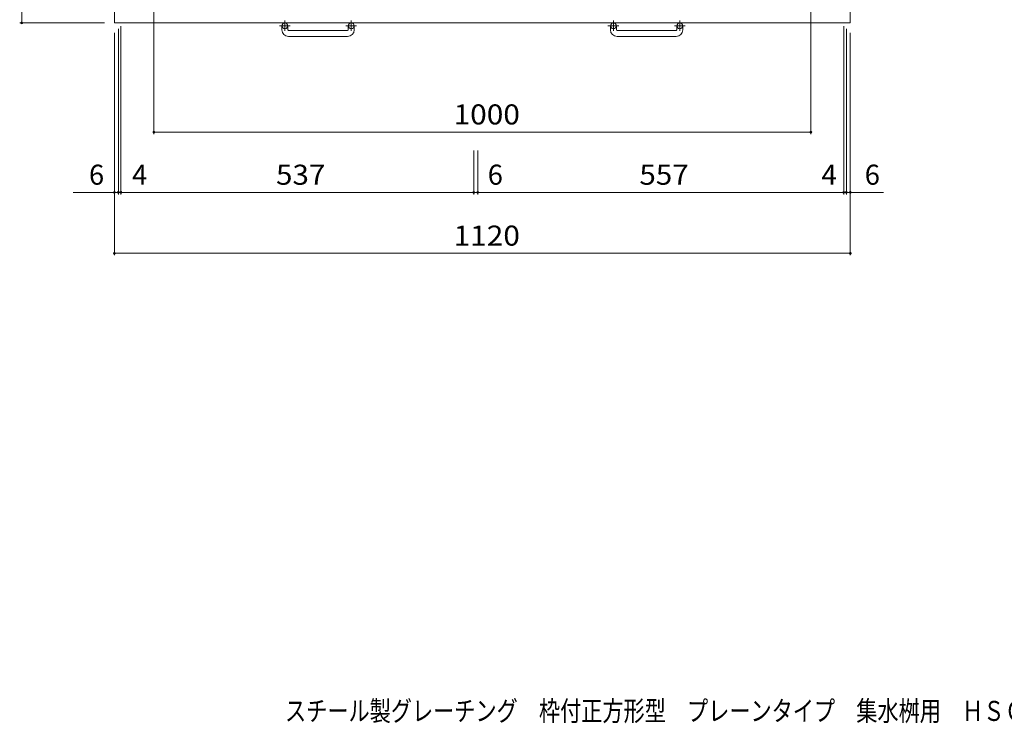
# Model space of a CAD drawing. Units: millimetres. Extents: x -1322 to 1754, y -1366 to 1196.
# Drawn here: x -1282 to 216, y -1366 to -296 of the extents above; entities that cross this region are included whole.
import ezdxf

# ---------------------------------------------------------------- set-up
doc = ezdxf.new("R2010")
doc.units = ezdxf.units.MM
doc.header["$LTSCALE"] = 10
doc.linetypes.add('JWW_CENTER1', pattern=[6.773333, 4.233333, -0.846667, 0.846667, -0.846667])
for name, color, linetype in [('C-1', 7, 'Continuous'), ('C-4', 7, 'Continuous'), ('F-0ﾚｲﾔ', 7, 'Continuous')]:
    doc.layers.add(name, color=color, linetype=linetype)
doc.styles.add('ＭＳ ゴシック', font='txt', dxfattribs={"height": 1})

msp = doc.modelspace()

# ---------------------------------------------------------------- linework, layer by layer
at = {"layer": 'C-1', "color": 2, "linetype": 'Continuous', "lineweight": 9}
for p, q in [((-1138.3, 819.4), (-1138.3, -300.6)), ((-18.3, 819.4), (-18.3, -300.6)), ((-1138.3, -300.6), (-18.3, -300.6)), ((-883.3, -311.2), (-883.3, -305.1)), ((-874.3, -311.2), (-874.3, -305.1)), ((-873.3, -312.2), (-783.3, -312.2)), ((-782.3, -311.2), (-782.3, -305.1)), ((-773.3, -311.2), (-773.3, -305.1)), ((-383.3, -311.2), (-383.3, -305.1)), ((-374.3, -311.2), (-374.3, -305.1)), ((-373.3, -312.2), (-283.3, -312.2)), ((-282.3, -311.2), (-282.3, -305.1)), ((-273.3, -311.2), (-273.3, -305.1)), ((-783.3, -321.2), (-873.3, -321.2)), ((-283.3, -321.2), (-373.3, -321.2))]:
    msp.add_line(p, q, dxfattribs=at)
at = {"layer": 'C-1', "color": 2, "linetype": 'JWW_CENTER1', "lineweight": 9}
for p, q in [((-878.8, -297), (-878.8, -312.6)), ((-777.8, -297), (-777.8, -312.6)), ((-378.8, -297), (-378.8, -312.6)), ((-277.8, -297), (-277.8, -312.6)), ((-870.7, -305.1), (-887.1, -305.1)), ((-769.7, -305.1), (-786.1, -305.1)), ((-370.7, -305.1), (-387.1, -305.1)), ((-269.7, -305.1), (-286.1, -305.1))]:
    msp.add_line(p, q, dxfattribs=at)
at = {"layer": 'C-1', "color": 2, "linetype": 'Continuous', "lineweight": 9}
for centre in [(-878.8, -305.1), (-777.8, -305.1), (-378.8, -305.1), (-277.8, -305.1)]:
    msp.add_circle(centre, 4.5, dxfattribs=at)
for centre, radius, start, end in [((-873.3, -311.2), 10, 180, 270), ((-873.3, -311.2), 1, 180, 270), ((-783.3, -311.2), 10, 270, 0), ((-783.3, -311.2), 1, 270, 0), ((-373.3, -311.2), 10, 180, 270), ((-373.3, -311.2), 1, 180, 270), ((-283.3, -311.2), 10, 270, 0), ((-283.3, -311.2), 1, 270, 0)]:
    msp.add_arc(centre, radius, start, end, dxfattribs=at)
at = {"layer": 'C-4', "color": 7, "linetype": 'Continuous', "lineweight": 9}
for p, q in [((-1279.4, 9.4), (-1279.4, -300.6)), ((-1078.3, -255.6), (-1078.3, -469.7)), ((-78.3, -255.6), (-78.3, -469.7)), ((-1153.3, -300.6), (-1282.4, -300.6)), ((-1132.3, -309.6), (-1132.3, -561.4)), ((-1128.3, -305.6), (-1128.3, -561.4)), ((-28.3, -305.6), (-28.3, -561.4)), ((-24.3, -309.6), (-24.3, -561.4)), ((-1138.3, -315.6), (-1138.3, -654.1)), ((-18.3, -315.6), (-18.3, -654.1)), ((-1078.3, -466.7), (-78.3, -466.7)), ((-591.3, -494.5), (-591.3, -561.4)), ((-585.3, -494.5), (-585.3, -561.4)), ((-1201.1, -558.4), (-1132.3, -558.4)), ((-1132.3, -558.4), (-1128.3, -558.4)), ((-1128.3, -558.4), (-591.3, -558.4)), ((-591.3, -558.4), (-585.3, -558.4)), ((-585.3, -558.4), (-28.3, -558.4)), ((-28.3, -558.4), (-24.3, -558.4)), ((-24.3, -558.4), (32, -558.4)), ((-1138.3, -651.1), (-18.3, -651.1))]:
    msp.add_line(p, q, dxfattribs=at)
at = {"layer": 'C-4', "color": 7, "linetype": 'Continuous', "lineweight": 9, "const_width": 2}
for points in [[(-1278.4, -300.6, 0.414214), (-1279.4, -299.6, 0.414214), (-1280.4, -300.6, 0.414214), (-1279.4, -301.6, 0.414214)], [(-1077.3, -466.7, 0.414214), (-1078.3, -465.7, 0.414214), (-1079.3, -466.7, 0.414214), (-1078.3, -467.7, 0.414214)], [(-77.3, -466.7, 0.414214), (-78.3, -465.7, 0.414214), (-79.3, -466.7, 0.414214), (-78.3, -467.7, 0.414214)], [(-1137.3, -558.4, 0.414214), (-1138.3, -557.4, 0.414214), (-1139.3, -558.4, 0.414214), (-1138.3, -559.4, 0.414214)], [(-1131.3, -558.4, 0.414214), (-1132.3, -557.4, 0.414214), (-1133.3, -558.4, 0.414214), (-1132.3, -559.4, 0.414214)], [(-1127.3, -558.4, 0.414214), (-1128.3, -557.4, 0.414214), (-1129.3, -558.4, 0.414214), (-1128.3, -559.4, 0.414214)], [(-590.3, -558.4, 0.414214), (-591.3, -557.4, 0.414214), (-592.3, -558.4, 0.414214), (-591.3, -559.4, 0.414214)], [(-584.3, -558.4, 0.414214), (-585.3, -557.4, 0.414214), (-586.3, -558.4, 0.414214), (-585.3, -559.4, 0.414214)], [(-27.3, -558.4, 0.414214), (-28.3, -557.4, 0.414214), (-29.3, -558.4, 0.414214), (-28.3, -559.4, 0.414214)], [(-23.3, -558.4, 0.414214), (-24.3, -557.4, 0.414214), (-25.3, -558.4, 0.414214), (-24.3, -559.4, 0.414214)], [(-17.3, -558.4, 0.414214), (-18.3, -557.4, 0.414214), (-19.3, -558.4, 0.414214), (-18.3, -559.4, 0.414214)], [(-1137.3, -651.1, 0.414214), (-1138.3, -650.1, 0.414214), (-1139.3, -651.1, 0.414214), (-1138.3, -652.1, 0.414214)], [(-17.3, -651.1, 0.414214), (-18.3, -650.1, 0.414214), (-19.3, -651.1, 0.414214), (-18.3, -652.1, 0.414214)]]:
    msp.add_lwpolyline(points, format="xyb", close=True, dxfattribs=at)

# ---------------------------------------------------------------- texts
at = {"layer": 'C-4', "color": 2, "linetype": 'Continuous', "lineweight": 211, "style": 'ＭＳ ゴシック'}
for s, width, p in [('1000', 1.09375, (-622.1, -455.1)), ('537', 1.083333, (-892.3, -546.8)), ('557', 1.083333, (-339.3, -546.8)), ('1120', 1.09375, (-622.1, -639.4))]:
    msp.add_text(s, height=30.48, dxfattribs=dict(at, width=width)).set_placement(p)
at = {"layer": 'C-4', "color": 2, "linetype": 'Continuous', "lineweight": 9, "style": 'ＭＳ ゴシック'}
for s, p in [('6', (-1177, -546.8)), ('4', (-1111.3, -546.8)), ('6', (-570.1, -546.8)), ('4', (-62.1, -546.8)), ('6', (3.7, -546.8))]:
    msp.add_text(s, height=30.5, dxfattribs=at).set_placement(p)
at = {"layer": 'F-0ﾚｲﾔ', "color": 2, "linetype": 'Continuous', "lineweight": 9, "style": 'ＭＳ ゴシック', "width": 0.77439}
msp.add_text('スチール製グレーチング\u3000枠付正方形型\u3000プレーンタイプ\u3000集水桝用\u3000ＨＳＣ\u3000１１０７５', height=30.48, dxfattribs=at).set_placement((-878.6, -1362.3))

doc.saveas('drawing.dxf')
